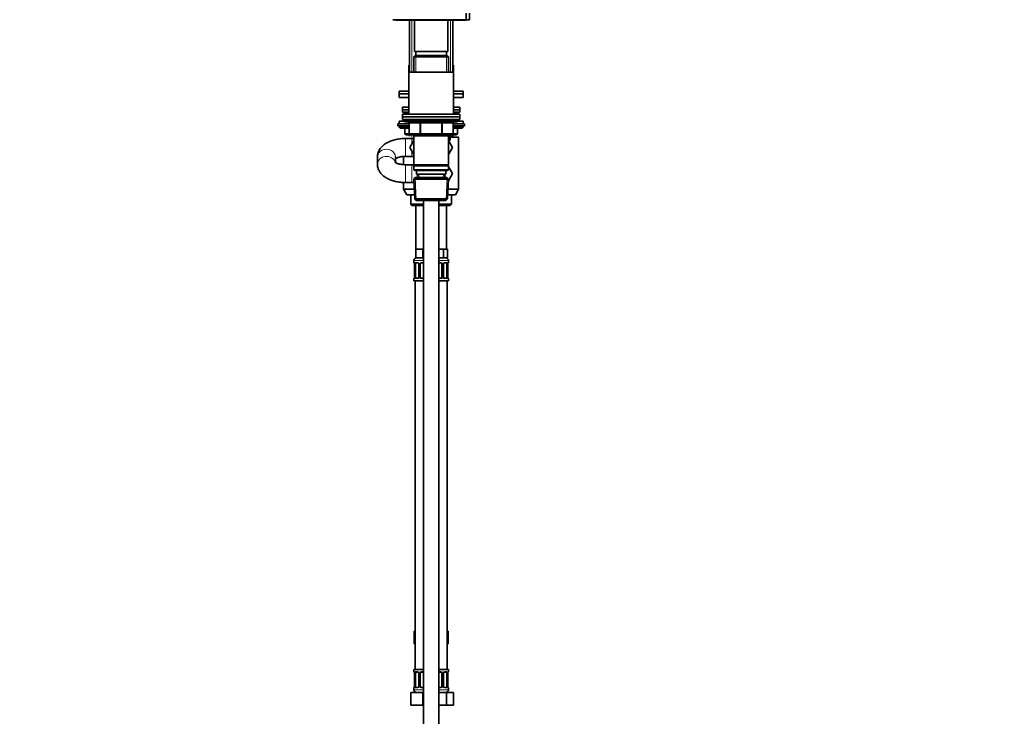
# Model space of a CAD drawing. Units: millimetres. Extents: x 0 to 2424, y 0 to 2754.
# Drawn here: x 1654 to 2424, y 1503 to 2048 of the extents above; entities that cross this region are included whole.
import ezdxf
from ezdxf import colors
from ezdxf.entities.mleader import LeaderData, LeaderLine
from ezdxf.math import Vec2, Vec3

# ---------------------------------------------------------------- set-up
doc = ezdxf.new("R2010")
doc.units = ezdxf.units.MM
doc.layers.add('DV4_Défaut', color=7, linetype='Continuous')
doc.layers.add('Défaut', color=7, linetype='Continuous')

# ---------------------------------------------------------------- blocks, each defined once
blk = doc.blocks.new('_DOT')
at = {"color": 0}
blk.add_line((0, 0), (-1, 0), dxfattribs=at)
at = {"color": 0, "const_width": 0.333}
blk.add_lwpolyline([(-0.1665, 0, 1), (0.1665, 0, 1)], format="xyb", close=True, dxfattribs=at)
blk = doc.blocks.new('SE3')
at = {"layer": 'DV4_Défaut', "color": 7, "linetype": 'Continuous', "lineweight": 35}
for p, q in [((2003.51, 2047.78), (2003.51, 2052.78)), ((2006.01, 2047.78), (2006.01, 2052.78)), ((1946.01, 2047.78), (1948.51, 2047.78)), ((1948.51, 2047.78), (2003.51, 2047.78)), ((1948.51, 2047.78), (1948.51, 2047.28)), ((1948.51, 2047.28), (1951.01, 2047.28)), ((1951.01, 2047.78), (1951.01, 2047.28)), ((1951.01, 2047.28), (2001.01, 2047.28)), ((1959.01, 2047.28), (1959.01, 2006.78)), ((1963.01, 2047.28), (1963.01, 2022.78)), ((1989.01, 2022.78), (1989.01, 2047.28)), ((1993.01, 2006.78), (1993.01, 2047.28)), ((2001.01, 2047.28), (2001.01, 2047.78)), ((2001.01, 2047.28), (2003.51, 2047.28)), ((2003.51, 2047.78), (2006.01, 2047.78)), ((2003.51, 2047.28), (2003.51, 2047.78)), ((1963.61, 2019.78), (1962.41, 2018.58)), ((1962.41, 2018.58), (1989.61, 2018.58)), ((1962.41, 2018.58), (1962.41, 2006.78)), ((1989.01, 2022.78), (1963.01, 2022.78)), ((1988.41, 2019.78), (1963.61, 2019.78)), ((1964.01, 2022.78), (1964.01, 2019.78)), ((1988.01, 2019.78), (1988.01, 2022.78)), ((1989.61, 2018.58), (1988.41, 2019.78)), ((1989.61, 2006.78), (1989.61, 2018.58)), ((1958.51, 2012.28), (1959.01, 2012.28)), ((1958.51, 2012.28), (1958.51, 2006.78)), ((1993.01, 2012.28), (1993.51, 2012.28)), ((1993.51, 2006.78), (1993.51, 2012.28)), ((1958.51, 2006.78), (1993.51, 2006.78)), ((1958.51, 2006.78), (1958.51, 1973.78)), ((1993.51, 1973.78), (1993.51, 2006.78)), ((1951.01, 1991.78), (1958.51, 1991.78)), ((1951.01, 1991.78), (1951.01, 1989.78)), ((1951.01, 1989.78), (1958.51, 1989.78)), ((1951.01, 1989.78), (1958.51, 1989.78)), ((1951.01, 1989.78), (1951.01, 1986.78)), ((1993.51, 1991.78), (2001.01, 1991.78)), ((1993.51, 1989.78), (2001.01, 1989.78)), ((1993.51, 1989.78), (2001.01, 1989.78)), ((2001.01, 1989.78), (2001.01, 1991.78)), ((2001.01, 1986.78), (2001.01, 1989.78)), ((1951.01, 1986.78), (1958.51, 1986.78)), ((1993.51, 1986.78), (2001.01, 1986.78)), ((1953.51, 1979.28), (1958.51, 1979.28)), ((1953.51, 1979.28), (1953.51, 1977.28)), ((1958.51, 1977.28), (1953.51, 1977.28)), ((1953.51, 1977.28), (1953.51, 1975.28)), ((1953.51, 1977.28), (1958.51, 1977.28)), ((1958.51, 1975.28), (1953.51, 1975.28)), ((1953.51, 1973.78), (1998.51, 1973.78)), ((1953.51, 1973.78), (1953.51, 1971.78)), ((1955.01, 1975.28), (1955.01, 1974.28)), ((1993.51, 1979.28), (1998.51, 1979.28)), ((1998.51, 1977.28), (1993.51, 1977.28)), ((1993.51, 1977.28), (1998.51, 1977.28)), ((1998.51, 1975.28), (1993.51, 1975.28)), ((1997.01, 1974.28), (1997.01, 1975.28)), ((1998.51, 1977.28), (1998.51, 1979.28)), ((1998.51, 1975.28), (1998.51, 1977.28)), ((1998.51, 1971.78), (1998.51, 1973.78)), ((1958.84, 1966.28), (1950.01, 1966.28)), ((1950.01, 1966.28), (1950.01, 1964.78)), ((1958.84, 1964.78), (1950.01, 1964.78)), ((1951.01, 1968.28), (1955.14, 1968.28)), ((1951.01, 1968.28), (1951.01, 1966.28)), ((1953.51, 1971.78), (1998.51, 1971.78)), ((1953.51, 1971.78), (1998.51, 1971.78)), ((1953.51, 1971.78), (1953.51, 1969.78)), ((1953.51, 1969.78), (1998.51, 1969.78)), ((1955.01, 1969.78), (1955.01, 1968.78)), ((1956.01, 1967.78), (1996.01, 1967.78)), ((1958.84, 1966.78), (1958.84, 1958.78)), ((1993.18, 1958.78), (1993.18, 1966.78)), ((2002.01, 1966.28), (1993.18, 1966.28)), ((2002.01, 1964.78), (1993.18, 1964.78)), ((1996.88, 1968.28), (2001.01, 1968.28)), ((1997.01, 1968.78), (1997.01, 1969.78)), ((1998.51, 1969.78), (1998.51, 1971.78)), ((2001.01, 1966.28), (2001.01, 1968.28)), ((2002.01, 1964.78), (2002.01, 1966.28)), ((1951.01, 1964.28), (1951.01, 1963.62)), ((1951.01, 1963.62), (1958.84, 1963.62)), ((1951.01, 1963.62), (1951.86, 1962.78)), ((1951.86, 1962.78), (1958.84, 1962.78)), ((1955.38, 1962.78), (1955.38, 1958.78)), ((1959.84, 1957.78), (1956.38, 1957.78)), ((1959.01, 1957.78), (1959.01, 1956.68)), ((1967.93, 1957.78), (1959.84, 1957.78)), ((1962.41, 1957.78), (1962.41, 1956.78)), ((1984.09, 1957.78), (1967.93, 1957.78)), ((1992.18, 1957.78), (1984.09, 1957.78)), ((1989.61, 1956.78), (1989.61, 1957.78)), ((1995.64, 1957.78), (1992.18, 1957.78)), ((1993.01, 1956.68), (1993.01, 1957.78)), ((1993.18, 1963.62), (2001.01, 1963.62)), ((1993.18, 1962.78), (2000.16, 1962.78)), ((1996.64, 1958.78), (1996.64, 1962.78)), ((2000.16, 1962.78), (2001.01, 1963.62)), ((2001.01, 1963.62), (2001.01, 1964.28)), ((1961.01, 1954.78), (1956.01, 1954.78)), ((1962.41, 1953.22), (1959.29, 1947.81)), ((1962.41, 1954.78), (1961.01, 1954.78)), ((1962.41, 1956.78), (1962.41, 1934.28)), ((1962.41, 1956.78), (1989.61, 1956.78)), ((1989.61, 1934.28), (1989.61, 1956.78)), ((1993.01, 1956.68), (1989.61, 1956.68)), ((1992.1, 1955.78), (1989.61, 1955.78)), ((1991.01, 1953.58), (1989.61, 1953.58)), ((1992.75, 1947.78), (1989.61, 1953.22)), ((1991.01, 1953.58), (1991.01, 1955.78)), ((1992.1, 1955.78), (1993.01, 1956.68)), ((1997.51, 1955.78), (1992.1, 1955.78)), ((1997.51, 1915.11), (1997.51, 1955.78)), ((1959.29, 1947.81), (1962.41, 1942.35)), ((1989.61, 1942.33), (1992.75, 1947.78)), ((1934.01, 1940.32), (1934.01, 1934.73)), ((1948.01, 1936.01), (1948.01, 1940.32)), ((1954.51, 1940.72), (1954.51, 1934.33)), ((1956.01, 1940.78), (1961.01, 1940.78)), ((1961.01, 1934.28), (1956.01, 1934.28)), ((1961.01, 1940.78), (1962.41, 1940.78)), ((1962.41, 1934.28), (1961.01, 1934.28)), ((1989.61, 1934.28), (1962.41, 1934.28)), ((1962.41, 1934.28), (1962.91, 1933.78)), ((1962.91, 1933.78), (1962.41, 1933.28)), ((1962.91, 1933.78), (1989.11, 1933.78)), ((1989.11, 1933.78), (1989.61, 1934.28)), ((1989.61, 1933.28), (1989.11, 1933.78)), ((1962.41, 1933.28), (1989.61, 1933.28)), ((1962.41, 1933.28), (1962.41, 1930.28)), ((1989.61, 1930.28), (1962.41, 1930.28)), ((1962.41, 1930.28), (1962.91, 1929.78)), ((1962.91, 1929.78), (1989.11, 1929.78)), ((1964.51, 1929.78), (1964.51, 1926.78)), ((1964.51, 1926.78), (1987.51, 1926.78)), ((1965.29, 1926.78), (1965.4, 1924.28)), ((1986.62, 1924.28), (1986.73, 1926.78)), ((1987.51, 1926.78), (1987.51, 1929.78)), ((1989.11, 1929.78), (1989.61, 1930.28)), ((1992.75, 1927.28), (1989.5, 1921.63)), ((1989.61, 1930.28), (1989.61, 1933.28)), ((1989.61, 1932.72), (1992.75, 1927.28)), ((1954.51, 1920.32), (1954.51, 1915.11)), ((1956.01, 1920.28), (1961.01, 1920.28)), ((1961.01, 1920.28), (1962.59, 1920.28)), ((1963.61, 1924.28), (1962.46, 1923.08)), ((1962.46, 1923.08), (1989.56, 1923.08)), ((1962.46, 1923.08), (1963.14, 1907.48)), ((1988.41, 1924.28), (1963.61, 1924.28)), ((1989.56, 1923.08), (1988.41, 1924.28)), ((1988.88, 1907.48), (1989.56, 1923.08)), ((1962.81, 1915.11), (1954.51, 1915.11)), ((1954.51, 1915.11), (1957.01, 1910.78)), ((1957.01, 1910.78), (1963, 1910.78)), ((1960.01, 1910.78), (1960.01, 1903.28)), ((1989.02, 1910.78), (1995.01, 1910.78)), ((1997.51, 1915.11), (1989.21, 1915.11)), ((1992.01, 1903.28), (1992.01, 1910.78)), ((1995.01, 1910.78), (1997.51, 1915.11)), ((1960.01, 1903.28), (1970.01, 1903.28)), ((1960.01, 1903.28), (1961.01, 1902.28)), ((1988.88, 1907.48), (1963.14, 1907.48)), ((1963.14, 1907.48), (1964.4, 1906.28)), ((1964.4, 1906.28), (1987.62, 1906.28)), ((1970.01, 1906.28), (1970.01, 1255.78)), ((1982.01, 1255.78), (1982.01, 1906.28)), ((1982.01, 1903.28), (1992.01, 1903.28)), ((1987.62, 1906.28), (1988.88, 1907.48)), ((1991.01, 1902.28), (1992.01, 1903.28)), ((1970.01, 1902.28), (1961.01, 1902.28)), ((1964.01, 1902.28), (1964.01, 1868.28)), ((1991.01, 1902.28), (1982.01, 1902.28)), ((1988.01, 1868.28), (1988.01, 1902.28)), ((1966.76, 1868.28), (1964.01, 1868.28)), ((1964.01, 1868.28), (1964.01, 1861.28)), ((1969.51, 1868.28), (1966.76, 1868.28)), ((1970.01, 1868.28), (1969.51, 1868.28)), ((1969.51, 1868.28), (1969.51, 1861.28)), ((1982.51, 1868.28), (1982.01, 1868.28)), ((1985.69, 1868.28), (1982.51, 1868.28)), ((1987.27, 1868.28), (1985.69, 1868.28)), ((1985.69, 1868.28), (1985.69, 1861.28)), ((1988.86, 1868.28), (1987.27, 1868.28)), ((1988.86, 1868.28), (1988.86, 1861.28)), ((1962.51, 1859.28), (1962.51, 1857.75)), ((1962.9, 1856.95), (1962.92, 1856.89)), ((1969.51, 1861.28), (1964.01, 1861.28)), ((1965.6, 1857.35), (1964.19, 1857.35)), ((1970.01, 1857.35), (1968.51, 1857.35)), ((1970.01, 1861.28), (1969.51, 1861.28)), ((1985.69, 1861.28), (1982.01, 1861.28)), ((1983.51, 1857.35), (1982.01, 1857.35)), ((1988.86, 1861.28), (1985.69, 1861.28)), ((1987.83, 1857.35), (1986.42, 1857.35)), ((1989.51, 1857.75), (1989.51, 1859.28)), ((1962.96, 1856.35), (1962.96, 1846.48)), ((1963.71, 1846.48), (1963.71, 1856.35)), ((1966.46, 1856.35), (1966.46, 1846.48)), ((1967.51, 1846.48), (1967.51, 1856.35)), ((1984.51, 1856.35), (1984.51, 1846.48)), ((1985.56, 1846.48), (1985.56, 1856.35)), ((1988.31, 1856.35), (1988.31, 1846.48)), ((1989.06, 1846.48), (1989.06, 1856.35)), ((1989.07, 1856.35), (1989.07, 1856.55)), ((1962.51, 1845.08), (1962.51, 1843.28)), ((1970.01, 1843.28), (1962.51, 1843.28)), ((1962.96, 1846.48), (1962.95, 1846.28)), ((1963.51, 1843.28), (1963.51, 1539.28)), ((1964.19, 1845.48), (1965.6, 1845.48)), ((1968.51, 1845.48), (1970.01, 1845.48)), ((1982.01, 1845.48), (1983.51, 1845.48)), ((1989.51, 1843.28), (1982.01, 1843.28)), ((1986.42, 1845.48), (1987.83, 1845.48)), ((1988.51, 1539.28), (1988.51, 1843.28)), ((1989.12, 1845.88), (1989.11, 1845.94)), ((1989.51, 1843.28), (1989.51, 1845.08)), ((1962.73, 1569.28), (1962.73, 1559.28)), ((1962.73, 1569.28), (1963.51, 1569.28)), ((1988.51, 1569.28), (1989.29, 1569.28)), ((1989.29, 1569.28), (1989.29, 1559.28)), ((1962.73, 1559.28), (1963.51, 1559.28)), ((1988.51, 1559.28), (1989.29, 1559.28)), ((1962.51, 1539.28), (1970.01, 1539.28)), ((1962.51, 1539.28), (1962.51, 1537.48)), ((1962.9, 1536.67), (1962.92, 1536.61)), ((1962.96, 1536.08), (1962.96, 1526.2)), ((1963.71, 1526.2), (1963.71, 1536.08)), ((1965.6, 1537.08), (1964.19, 1537.08)), ((1966.46, 1536.08), (1966.46, 1526.2)), ((1967.51, 1526.2), (1967.51, 1536.08)), ((1970.01, 1537.08), (1968.51, 1537.08)), ((1982.01, 1539.28), (1989.51, 1539.28)), ((1983.51, 1537.08), (1982.01, 1537.08)), ((1984.51, 1536.08), (1984.51, 1526.2)), ((1985.56, 1526.2), (1985.56, 1536.08)), ((1987.83, 1537.08), (1986.42, 1537.08)), ((1988.31, 1536.08), (1988.31, 1526.2)), ((1989.06, 1526.2), (1989.06, 1536.08)), ((1989.07, 1536.08), (1989.07, 1536.27)), ((1989.51, 1537.48), (1989.51, 1539.28)), ((1962.96, 1526.2), (1962.95, 1526.01)), ((1989.12, 1525.6), (1989.11, 1525.67)), ((1960.01, 1521.28), (1969.51, 1521.28)), ((1960.01, 1511.28), (1960.01, 1521.28)), ((1962.51, 1524.8), (1962.51, 1523.28)), ((1964.19, 1525.2), (1965.6, 1525.2)), ((1968.51, 1525.2), (1970.01, 1525.2)), ((1969.51, 1521.28), (1970.01, 1521.28)), ((1969.51, 1511.28), (1969.51, 1521.28)), ((1982.01, 1525.2), (1983.51, 1525.2)), ((1982.01, 1521.28), (1988, 1521.28)), ((1986.42, 1525.2), (1987.83, 1525.2)), ((1988, 1521.28), (1993.48, 1521.28)), ((1988, 1511.28), (1988, 1521.28)), ((1989.51, 1523.28), (1989.51, 1524.8)), ((1993.48, 1511.28), (1993.48, 1521.28)), ((1960.01, 1511.28), (1969.51, 1511.28)), ((1969.51, 1511.28), (1970.01, 1511.28)), ((1982.01, 1511.28), (1988, 1511.28)), ((1988, 1511.28), (1993.48, 1511.28))]:
    blk.add_line(p, q, dxfattribs=at)
at = {"layer": 'DV4_Défaut', "color": 7, "linetype": 'Continuous', "lineweight": 18}
for p, q in [((1960.87, 2006.78), (1960.87, 2047.28)), ((1991.16, 2006.78), (1991.16, 2047.28)), ((1963.95, 2019.78), (1963.95, 2006.78)), ((1988.07, 2019.78), (1988.07, 2006.78)), ((1955.01, 1974.28), (1958.51, 1974.28)), ((1993.51, 1974.28), (1997.01, 1974.28)), ((1997.01, 1968.78), (1955.01, 1968.78)), ((1958.98, 1966.78), (1958.84, 1966.78)), ((1967.06, 1966.78), (1958.98, 1966.78)), ((1958.98, 1966.78), (1958.98, 1958.78)), ((1967.93, 1966.78), (1967.06, 1966.78)), ((1967.06, 1958.78), (1967.06, 1966.78)), ((1967.93, 1966.78), (1967.93, 1967.78)), ((1984.09, 1966.78), (1967.93, 1966.78)), ((1967.93, 1966.78), (1967.93, 1958.78)), ((1984.09, 1966.78), (1984.09, 1967.78)), ((1984.09, 1966.78), (1984.96, 1966.78)), ((1984.09, 1958.78), (1984.09, 1966.78)), ((1993.04, 1966.78), (1984.96, 1966.78)), ((1984.96, 1966.78), (1984.96, 1958.78)), ((1993.04, 1966.78), (1993.18, 1966.78)), ((1993.04, 1958.78), (1993.04, 1966.78)), ((1951.01, 1964.28), (1958.84, 1964.28)), ((1955.51, 1958.78), (1955.38, 1958.78)), ((1955.51, 1962.78), (1955.51, 1958.78)), ((1955.51, 1958.78), (1958.84, 1958.78)), ((1958.98, 1958.78), (1958.84, 1958.78)), ((1958.98, 1958.78), (1967.06, 1958.78)), ((1960.87, 1955.78), (1960.87, 1957.78)), ((1963.95, 1957.78), (1963.95, 1956.78)), ((1967.06, 1958.78), (1967.93, 1958.78)), ((1967.93, 1958.78), (1984.09, 1958.78)), ((1967.93, 1957.78), (1967.93, 1958.78)), ((1984.09, 1958.78), (1984.96, 1958.78)), ((1984.09, 1958.78), (1984.09, 1957.78)), ((1984.96, 1958.78), (1993.04, 1958.78)), ((1988.07, 1957.78), (1988.07, 1956.78)), ((1991.16, 1955.78), (1991.16, 1957.78)), ((1993.04, 1958.78), (1993.18, 1958.78)), ((1993.18, 1964.28), (2001.01, 1964.28)), ((1993.18, 1958.78), (1996.51, 1958.78)), ((1996.51, 1958.78), (1996.51, 1962.78)), ((1996.51, 1958.78), (1996.64, 1958.78)), ((1956.01, 1940.78), (1956.01, 1954.78)), ((1961.01, 1950.8), (1961.01, 1954.78)), ((1961.01, 1940.78), (1961.01, 1944.8)), ((1956.01, 1934.28), (1956.01, 1920.28)), ((1961.01, 1934.28), (1961.01, 1920.28)), ((1966.56, 1924.33), (1966.45, 1926.78)), ((1985.46, 1924.33), (1985.57, 1926.78)), ((1964.36, 1906.31), (1963.57, 1924.24)), ((1987.66, 1906.31), (1988.45, 1924.24)), ((1970.01, 1859.28), (1962.51, 1859.28)), ((1962.51, 1857.75), (1962.59, 1857.75)), ((1963.87, 1857.75), (1965.37, 1857.75)), ((1968.45, 1857.75), (1970.01, 1857.75)), ((1989.51, 1859.28), (1982.01, 1859.28)), ((1982.01, 1857.75), (1983.57, 1857.75)), ((1986.65, 1857.75), (1988.15, 1857.75)), ((1989.43, 1857.75), (1989.51, 1857.75)), ((1962.99, 1856.35), (1962.96, 1856.35)), ((1962.99, 1856.35), (1962.99, 1846.48)), ((1963.1, 1846.48), (1963.1, 1856.35)), ((1963.71, 1856.35), (1963.1, 1856.35)), ((1966.46, 1856.35), (1966.7, 1856.35)), ((1966.7, 1856.35), (1966.7, 1846.48)), ((1966.97, 1846.48), (1966.97, 1856.35)), ((1967.51, 1856.35), (1966.97, 1856.35)), ((1984.51, 1856.35), (1985.05, 1856.35)), ((1985.05, 1856.35), (1985.05, 1846.48)), ((1985.32, 1846.48), (1985.32, 1856.35)), ((1985.56, 1856.35), (1985.32, 1856.35)), ((1988.31, 1856.35), (1988.92, 1856.35)), ((1988.92, 1856.35), (1988.92, 1846.48)), ((1989.03, 1846.48), (1989.03, 1856.35)), ((1989.03, 1856.35), (1989.06, 1856.35)), ((1962.59, 1845.08), (1962.51, 1845.08)), ((1962.96, 1846.48), (1962.99, 1846.48)), ((1963.1, 1846.48), (1963.71, 1846.48)), ((1965.37, 1845.08), (1963.87, 1845.08)), ((1966.7, 1846.48), (1966.46, 1846.48)), ((1966.97, 1846.48), (1967.51, 1846.48)), ((1970.01, 1845.08), (1968.45, 1845.08)), ((1983.57, 1845.08), (1982.01, 1845.08)), ((1985.05, 1846.48), (1984.51, 1846.48)), ((1985.32, 1846.48), (1985.56, 1846.48)), ((1988.15, 1845.08), (1986.65, 1845.08)), ((1988.92, 1846.48), (1988.31, 1846.48)), ((1989.06, 1846.48), (1989.03, 1846.48)), ((1989.43, 1845.08), (1989.51, 1845.08)), ((1962.51, 1537.48), (1962.59, 1537.48)), ((1962.99, 1536.08), (1962.96, 1536.08)), ((1962.99, 1536.08), (1962.99, 1526.2)), ((1963.1, 1526.2), (1963.1, 1536.08)), ((1963.71, 1536.08), (1963.1, 1536.08)), ((1963.87, 1537.48), (1965.37, 1537.48)), ((1966.46, 1536.08), (1966.7, 1536.08)), ((1966.7, 1536.08), (1966.7, 1526.2)), ((1966.97, 1526.2), (1966.97, 1536.08)), ((1967.51, 1536.08), (1966.97, 1536.08)), ((1968.45, 1537.48), (1970.01, 1537.48)), ((1982.01, 1537.48), (1983.57, 1537.48)), ((1984.51, 1536.08), (1985.05, 1536.08)), ((1985.05, 1536.08), (1985.05, 1526.2)), ((1985.32, 1526.2), (1985.32, 1536.08)), ((1985.56, 1536.08), (1985.32, 1536.08)), ((1986.65, 1537.48), (1988.15, 1537.48)), ((1988.31, 1536.08), (1988.92, 1536.08)), ((1988.92, 1536.08), (1988.92, 1526.2)), ((1989.03, 1526.2), (1989.03, 1536.08)), ((1989.03, 1536.08), (1989.06, 1536.08)), ((1989.43, 1537.48), (1989.51, 1537.48)), ((1962.96, 1526.2), (1962.99, 1526.2)), ((1963.1, 1526.2), (1963.71, 1526.2)), ((1966.7, 1526.2), (1966.46, 1526.2)), ((1966.97, 1526.2), (1967.51, 1526.2)), ((1985.05, 1526.2), (1984.51, 1526.2)), ((1985.32, 1526.2), (1985.56, 1526.2)), ((1988.92, 1526.2), (1988.31, 1526.2)), ((1989.06, 1526.2), (1989.03, 1526.2)), ((1962.59, 1524.8), (1962.51, 1524.8)), ((1962.51, 1523.28), (1970.01, 1523.28)), ((1965.37, 1524.8), (1963.87, 1524.8)), ((1970.01, 1524.8), (1968.45, 1524.8)), ((1983.57, 1524.8), (1982.01, 1524.8)), ((1982.01, 1523.28), (1989.51, 1523.28)), ((1988.15, 1524.8), (1986.65, 1524.8)), ((1989.43, 1524.8), (1989.51, 1524.8))]:
    blk.add_line(p, q, dxfattribs=at)
at = {"layer": 'DV4_Défaut', "color": 7, "linetype": 'Continuous', "lineweight": 35}
for centre, radius, start, end in [((1956.01, 1974.28), 1, 180, 210), ((1996.01, 1974.28), 1, 330, 0), ((1951.51, 1964.28), 0.5, 90, 180), ((1956.01, 1968.78), 1, 180, 270), ((1957.84, 1966.78), 1, 0, 90), ((1994.18, 1966.78), 1, 90, 180), ((1996.01, 1968.78), 1, 270, 0), ((2000.51, 1964.28), 0.5, 0, 90), ((1956.38, 1958.78), 1, 180, 270), ((1959.84, 1958.78), 1, 180, 270), ((1992.18, 1958.78), 1, 270, 0), ((1995.64, 1958.78), 1, 270, 0), ((1964.51, 1859.28), 2, 90, 180), ((1962.91, 1857.75), 0.4, 180, 238.3363), ((1961.28, 1856.58), 1.67, 2.64284, 10.7415), ((1965.83, 1856.45), 0.624, 351.36371, 32.59114), ((1968.51, 1856.35), 1, 154.41669, 180), ((1968.51, 1856.35), 1, 90, 154.41669), ((1983.51, 1856.35), 1, 25.58331, 90), ((1983.51, 1856.35), 1, 0, 25.58331), ((1986.31, 1856.43), 0.738, 150.87658, 185.82308), ((1987.51, 1859.28), 2, 0, 90), ((1991.02, 1856.5), 1.95, 168.54759, 178.53666), ((1989.11, 1857.75), 0.4, 304.43502, 0), ((1961.65, 1856.45), 1.31, 355.84772, 8.94602), ((1962.91, 1845.08), 0.4, 124.43502, 180), ((1961, 1846.33), 1.95, 348.54694, 358.53882), ((1965.71, 1846.4), 0.737, 330.87566, 5.82209), ((1968.51, 1846.48), 1, 180, 205.58331), ((1968.51, 1846.48), 1, 205.58331, 270), ((1983.51, 1846.48), 1, 270, 334.41669), ((1983.51, 1846.48), 1, 334.41669, 0), ((1986.19, 1846.38), 0.625, 171.33301, 212.61944), ((1990.37, 1846.38), 1.31, 175.84718, 188.94535), ((1990.74, 1846.26), 1.66, 182.63471, 190.76087), ((1989.11, 1845.08), 0.4, 0, 59.21843), ((1962.91, 1537.48), 0.4, 180, 238.3363), ((1961.28, 1536.3), 1.67, 2.64284, 10.7415), ((1961.65, 1536.17), 1.31, 355.84772, 8.94602), ((1965.83, 1536.17), 0.624, 351.36371, 32.59114), ((1968.51, 1536.08), 1, 154.41669, 180), ((1968.51, 1536.08), 1, 90, 154.41669), ((1983.51, 1536.08), 1, 25.58331, 90), ((1983.51, 1536.08), 1, 0, 25.58331), ((1986.31, 1536.15), 0.738, 150.87658, 185.82308), ((1991.02, 1536.22), 1.95, 168.54759, 178.53666), ((1989.11, 1537.48), 0.4, 304.43502, 0), ((1961, 1526.06), 1.95, 348.54694, 358.53882), ((1965.71, 1526.13), 0.737, 330.87566, 5.82209), ((1968.51, 1526.2), 1, 180, 205.58331), ((1968.51, 1526.2), 1, 205.58331, 270), ((1983.51, 1526.2), 1, 270, 334.41669), ((1983.51, 1526.2), 1, 334.41669, 0), ((1986.19, 1526.11), 0.625, 171.33301, 212.61944), ((1990.37, 1526.11), 1.31, 175.84718, 188.94535), ((1990.74, 1525.98), 1.66, 182.63471, 190.76087), ((1962.91, 1524.8), 0.4, 124.43502, 180), ((1964.51, 1523.28), 2, 180, 270), ((1987.51, 1523.28), 2, 270, 0), ((1989.11, 1524.8), 0.4, 0, 59.21843)]:
    blk.add_arc(centre, radius, start, end, dxfattribs=at)
at = {"layer": 'DV4_Défaut', "color": 7, "linetype": 'Continuous', "lineweight": 18}
for centre, radius, start, end in [((1959.64, 1856.36), 3.35, 359.87048, 10.27079), ((1965.88, 1856.37), 2.78, 167.80779, 180.3687), ((1965.3, 1856.37), 1.39, 25.1473, 87.32493), ((1965.32, 1856.36), 1.38, 359.87906, 25.92109), ((1968.31, 1856.36), 1.34, 153.35107, 180.18148), ((1968.43, 1856.26), 1.49, 89.29048, 152.12511), ((1983.59, 1856.26), 1.49, 27.87474, 90.70966), ((1983.71, 1856.36), 1.34, 359.81699, 26.65046), ((1986.7, 1856.36), 1.38, 154.07993, 180.11992), ((1986.72, 1856.37), 1.39, 92.67478, 154.85299), ((1986.14, 1856.37), 2.78, 359.62801, 12.1955), ((1992.38, 1856.36), 3.35, 169.73036, 180.12837), ((1959.64, 1846.47), 3.35, 349.73036, 0.12837), ((1965.88, 1846.46), 2.78, 179.62801, 192.1955), ((1965.3, 1846.46), 1.39, 272.67478, 334.85299), ((1965.32, 1846.47), 1.38, 334.07993, 0.11992), ((1968.31, 1846.47), 1.34, 179.81699, 206.65046), ((1968.43, 1846.57), 1.49, 207.87474, 270.70966), ((1983.59, 1846.57), 1.49, 269.29048, 332.12511), ((1983.71, 1846.47), 1.34, 333.35107, 0.18148), ((1986.7, 1846.47), 1.38, 179.87906, 205.92109), ((1986.72, 1846.46), 1.39, 205.1473, 267.32493), ((1986.14, 1846.46), 2.78, 347.80779, 0.3687), ((1992.38, 1846.47), 3.35, 179.87048, 190.27079), ((1959.64, 1536.08), 3.35, 359.87048, 10.27079), ((1965.88, 1536.09), 2.78, 167.80779, 180.3687), ((1965.3, 1536.09), 1.39, 25.1473, 87.32493), ((1965.32, 1536.08), 1.38, 359.87906, 25.92109), ((1968.31, 1536.08), 1.34, 153.35107, 180.18148), ((1968.43, 1535.98), 1.49, 89.29048, 152.12511), ((1983.59, 1535.98), 1.49, 27.87474, 90.70966), ((1983.71, 1536.08), 1.34, 359.81699, 26.65046), ((1986.7, 1536.08), 1.38, 154.07993, 180.11992), ((1986.72, 1536.09), 1.39, 92.67478, 154.85299), ((1986.14, 1536.09), 2.78, 359.62801, 12.1955), ((1992.38, 1536.08), 3.35, 169.73036, 180.12837), ((1959.64, 1526.19), 3.35, 349.73036, 0.12837), ((1965.88, 1526.18), 2.78, 179.62801, 192.1955), ((1965.3, 1526.19), 1.39, 272.67478, 334.85299), ((1965.32, 1526.2), 1.38, 334.07993, 0.11992), ((1968.31, 1526.2), 1.34, 179.81699, 206.65046), ((1968.43, 1526.29), 1.49, 207.87474, 270.70966), ((1983.59, 1526.29), 1.49, 269.29048, 332.12511), ((1983.71, 1526.2), 1.34, 333.35107, 0.18148), ((1986.7, 1526.2), 1.38, 179.87906, 205.92109), ((1986.72, 1526.19), 1.39, 205.1473, 267.32493), ((1986.14, 1526.18), 2.78, 347.80779, 0.3687), ((1992.38, 1526.19), 3.35, 179.87048, 190.27079)]:
    blk.add_arc(centre, radius, start, end, dxfattribs=at)
for centre, major_axis, ratio, start_param, end_param in [((1958.11, 1966.78), (0, 1), 0.866025, 4.712389, 6.283185), ((1966.2, 1966.78), (0, 1), 0.866025, 4.712389, 6.283185), ((1985.83, 1966.78), (0, -1), 0.866025, 3.141593, 4.712389), ((1993.91, 1966.78), (0, -1), 0.866025, 3.141593, 4.712389), ((1956.38, 1958.78), (0, 1), 0.866025, 1.570796, 3.141593), ((1959.84, 1958.78), (0, -1), 0.866025, 4.712389, 6.283185), ((1967.93, 1958.78), (0, -1), 0.866025, 4.712389, 6.283185), ((1984.09, 1958.78), (0, 1), 0.866025, 3.141593, 4.712389), ((1992.18, 1958.78), (0, 1), 0.866025, 3.141593, 4.712389), ((1995.64, 1958.78), (0, -1), 0.866025, 0, 1.570796), ((1941.01, 1940.32), (7, 0), 0.867795, 0, 3.141593), ((1941.01, 1934.73), (7, 0), 0.867795, 0.249916, 3.141765), ((1962.99, 1857.75), (0, -0.4), 0.988455, 4.712389, 5.659935), ((1963.31, 1856.96), (0.394, 0.069), 0.426558, 2.752818, 3.153791), ((1963.53, 1856.96), (0.391, -0.084), 0.411702, 3.62283, 5.508006), ((1964.19, 1857.75), (0, -0.4), 0.806081, 4.712389, 6.283185), ((1965.6, 1857.75), (0, -0.4), 0.591806, 4.712389, 6.283185), ((1966.73, 1856.96), (0.363, 0.168), 0.191543, 1.963754, 3.152872), ((1967.25, 1856.96), (0.361, -0.173), 0.155676, 4.398009, 6.283185), ((1968.51, 1857.75), (0, -0.4), 0.151515, 4.712389, 6.283185), ((1983.51, 1857.75), (0, -0.4), 0.151515, 0, 1.570796), ((1984.77, 1856.96), (-0.361, -0.173), 0.155676, 0, 1.885177), ((1985.29, 1856.96), (-0.363, 0.168), 0.191543, 3.1298, 4.319431), ((1986.42, 1857.75), (0, -0.4), 0.591806, 0, 1.570796), ((1987.83, 1857.75), (0, -0.4), 0.806081, 0, 1.570796), ((1988.49, 1856.96), (-0.391, -0.084), 0.411702, 0.775179, 2.660356), ((1988.71, 1856.96), (-0.394, 0.069), 0.426558, 3.118916, 3.530367), ((1989.03, 1857.75), (0, -0.4), 0.988455, 0.670106, 1.570796), ((1962.99, 1845.08), (0, -0.4), 0.988455, 3.806173, 4.712389), ((1963.31, 1845.87), (0.394, -0.069), 0.426558, 3.119565, 3.530367), ((1963.53, 1845.87), (-0.391, -0.084), 0.411702, 3.916772, 5.801948), ((1964.19, 1845.08), (0, -0.4), 0.806081, 3.141593, 4.712389), ((1965.6, 1845.08), (0, -0.4), 0.591806, 3.141593, 4.712389), ((1966.73, 1845.87), (0.363, -0.168), 0.191543, 3.123081, 4.319431), ((1967.25, 1845.87), (-0.361, -0.173), 0.155676, 3.141593, 5.026769), ((1968.51, 1845.08), (0, -0.4), 0.151515, 3.141593, 4.712389), ((1983.51, 1845.08), (0, -0.4), 0.151515, 1.570796, 3.141593), ((1984.77, 1845.87), (0.361, -0.173), 0.155676, 1.256416, 3.141593), ((1985.29, 1845.87), (-0.363, -0.168), 0.191543, 1.963754, 3.159383), ((1986.42, 1845.08), (0, -0.4), 0.591806, 1.570796, 3.141593), ((1987.83, 1845.08), (0, -0.4), 0.806081, 1.570796, 3.141593), ((1988.49, 1845.87), (0.391, -0.084), 0.411702, 0.481237, 2.366414), ((1988.71, 1845.87), (-0.394, -0.069), 0.426558, 2.752818, 3.153907), ((1989.03, 1845.08), (0, -0.4), 0.988455, 1.570796, 2.479596), ((1962.99, 1537.48), (0, -0.4), 0.988455, 4.712389, 5.659935), ((1963.31, 1536.68), (0.394, 0.069), 0.426558, 2.752818, 3.153791), ((1963.53, 1536.68), (0.391, -0.084), 0.411702, 3.62283, 5.508006), ((1964.19, 1537.48), (0, -0.4), 0.806081, 4.712389, 6.283185), ((1965.6, 1537.48), (0, -0.4), 0.591806, 4.712389, 6.283185), ((1966.73, 1536.68), (0.363, 0.168), 0.191543, 1.963754, 3.152872), ((1967.25, 1536.68), (0.361, -0.173), 0.155676, 4.398009, 6.283185), ((1968.51, 1537.48), (0, -0.4), 0.151515, 4.712389, 6.283185), ((1983.51, 1537.48), (0, -0.4), 0.151515, 0, 1.570796), ((1984.77, 1536.68), (-0.361, -0.173), 0.155676, 0, 1.885177), ((1985.29, 1536.68), (-0.363, 0.168), 0.191543, 3.1298, 4.319431), ((1986.42, 1537.48), (0, -0.4), 0.591806, 0, 1.570796), ((1987.83, 1537.48), (0, -0.4), 0.806081, 0, 1.570796), ((1988.49, 1536.68), (-0.391, -0.084), 0.411702, 0.775179, 2.660356), ((1988.71, 1536.68), (-0.394, 0.069), 0.426558, 3.118916, 3.530367), ((1989.03, 1537.48), (0, -0.4), 0.988455, 0.670106, 1.570796), ((1963.31, 1525.6), (0.394, -0.069), 0.426558, 3.119565, 3.530367), ((1963.53, 1525.6), (-0.391, -0.084), 0.411702, 3.916772, 5.801948), ((1966.73, 1525.6), (0.363, -0.168), 0.191543, 3.123081, 4.319431), ((1967.25, 1525.6), (-0.361, -0.173), 0.155676, 3.141593, 5.026769), ((1984.77, 1525.6), (0.361, -0.173), 0.155676, 1.256416, 3.141593), ((1985.29, 1525.6), (-0.363, -0.168), 0.191543, 1.963754, 3.159383), ((1988.49, 1525.6), (0.391, -0.084), 0.411702, 0.481237, 2.366414), ((1988.71, 1525.6), (-0.394, -0.069), 0.426558, 2.752818, 3.153907), ((1962.99, 1524.8), (0, -0.4), 0.988455, 3.806173, 4.712389), ((1964.19, 1524.8), (0, -0.4), 0.806081, 3.141593, 4.712389), ((1965.6, 1524.8), (0, -0.4), 0.591806, 3.141593, 4.712389), ((1968.51, 1524.8), (0, -0.4), 0.151515, 3.141593, 4.712389), ((1983.51, 1524.8), (0, -0.4), 0.151515, 1.570796, 3.141593), ((1986.42, 1524.8), (0, -0.4), 0.591806, 1.570796, 3.141593), ((1987.83, 1524.8), (0, -0.4), 0.806081, 1.570796, 3.141593), ((1989.03, 1524.8), (0, -0.4), 0.988455, 1.570796, 2.479596)]:
    blk.add_ellipse(centre, major_axis=major_axis, ratio=ratio, start_param=start_param, end_param=end_param, dxfattribs=at)
at = {"layer": 'DV4_Défaut', "color": 7, "linetype": 'Continuous', "lineweight": 35}
for centre, major_axis, start_param, end_param in [((1964.42, 1856.35), (0, 1), 1.124283, 1.570796), ((1964.42, 1856.35), (0, -1), 3.141593, 4.265876), ((1987.6, 1856.35), (0, 1), 5.158902, 6.283185), ((1987.6, 1856.35), (0, 1), 4.712389, 5.158902), ((1964.42, 1846.48), (0, -1), 4.712389, 5.158902), ((1964.42, 1846.48), (0, -1), 5.158902, 6.283185), ((1987.6, 1846.48), (0, 1), 3.141593, 4.265876), ((1987.6, 1846.48), (0, 1), 4.265876, 4.712389), ((1964.42, 1536.08), (0, -1), 4.265876, 4.712389), ((1964.42, 1536.08), (0, -1), 3.141593, 4.265876), ((1987.6, 1536.08), (0, 1), 5.158902, 6.283185), ((1987.6, 1536.08), (0, 1), 4.712389, 5.158902), ((1964.42, 1526.2), (0, -1), 4.712389, 5.158902), ((1964.42, 1526.2), (0, -1), 5.158902, 6.283185), ((1987.6, 1526.2), (0, 1), 3.141593, 4.265876), ((1987.6, 1526.2), (0, 1), 4.265876, 4.712389)]:
    blk.add_ellipse(centre, major_axis=major_axis, ratio=0.707107, start_param=start_param, end_param=end_param, dxfattribs=at)
for points, knots in [([(1956.01, 1954.78), (1955.63, 1954.77), (1954.71, 1954.77), (1953.06, 1954.68), (1951.18, 1954.48), (1949.31, 1954.17), (1947.49, 1953.77), (1945.71, 1953.26), (1943.98, 1952.64), (1942.32, 1951.91), (1940.75, 1951.05), (1939.34, 1950.1), (1938.11, 1949.09), (1937.08, 1948.05), (1936.19, 1946.95), (1935.46, 1945.8), (1934.85, 1944.57), (1934.38, 1943.24), (1934.1, 1941.9), (1934.02, 1940.89), (1934.01, 1940.41), (1934.01, 1940.32)], [0, 0, 0, 0, 0.031937, 0.09096, 0.15017, 0.209717, 0.26978, 0.330538, 0.392154, 0.45473, 0.518197, 0.582034, 0.637961, 0.691704, 0.743307, 0.793073, 0.841394, 0.893927, 0.944881, 0.99105, 1, 1, 1, 1]), ([(1934.01, 1934.73), (1934.02, 1934.29), (1934.05, 1933.5), (1934.29, 1932.2), (1934.67, 1930.93), (1935.21, 1929.7), (1935.9, 1928.53), (1936.72, 1927.42), (1937.69, 1926.37), (1938.8, 1925.37), (1940.07, 1924.44), (1941.48, 1923.59), (1943.02, 1922.82), (1944.68, 1922.15), (1946.42, 1921.57), (1948.22, 1921.11), (1950.06, 1920.75), (1951.95, 1920.48), (1953.8, 1920.33), (1955.2, 1920.28), (1955.88, 1920.28), (1956.01, 1920.28)], [0, 0, 0, 0, 0.043428, 0.091756, 0.139952, 0.188471, 0.237778, 0.288363, 0.340704, 0.395197, 0.452026, 0.511004, 0.571527, 0.632758, 0.693823, 0.754416, 0.814469, 0.874048, 0.933279, 0.989178, 1, 1, 1, 1]), ([(1956.01, 1934.28), (1955.77, 1934.28), (1955.18, 1934.28), (1954.11, 1934.34), (1952.91, 1934.48), (1951.77, 1934.67), (1950.73, 1934.91), (1949.81, 1935.19), (1949.02, 1935.49), (1948.4, 1935.78), (1947.94, 1936.04), (1947.65, 1936.25), (1947.54, 1936.35), (1947.52, 1936.37), (1947.52, 1936.37)], [0, 0, 0, 0, 0.0497919, 0.1469551, 0.2436747, 0.3394145, 0.4337138, 0.5261442, 0.6163523, 0.7041383, 0.7895736, 0.8731531, 0.9559536, 1, 1, 1, 1]), ([(1948, 1939.04), (1948.02, 1939.05), (1948.18, 1939.15), (1948.53, 1939.34), (1949.16, 1939.62), (1949.92, 1939.9), (1950.83, 1940.17), (1951.85, 1940.4), (1952.97, 1940.58), (1954.15, 1940.71), (1955.21, 1940.77), (1955.79, 1940.78), (1956.01, 1940.78)], [0, 0, 0, 0, 0.021219, 0.125184, 0.232275, 0.342915, 0.457059, 0.574356, 0.69429, 0.816259, 0.939638, 1, 1, 1, 1]), ([(1962.74, 1857.46), (1962.74, 1857.46), (1962.75, 1857.45), (1962.78, 1857.37), (1962.85, 1857.21), (1962.88, 1857.05), (1962.9, 1856.95)], [0, 0, 0, 0, 0.1358588, 0.3578373, 0.6881867, 1, 1, 1, 1]), ([(1965.59, 1857.35), (1965.61, 1857.35), (1965.69, 1857.36), (1965.9, 1857.3), (1966.19, 1857.1), (1966.3, 1856.89), (1966.36, 1856.78)], [0, 0, 0, 0, 0.048039, 0.371118, 0.714066, 1, 1, 1, 1]), ([(1985.66, 1856.79), (1985.66, 1856.8), (1985.71, 1856.91), (1985.87, 1857.12), (1986.14, 1857.3), (1986.34, 1857.37), (1986.42, 1857.35), (1986.42, 1857.35)], [0, 0, 0, 0, 0.028055, 0.327463, 0.652105, 0.985892, 1, 1, 1, 1]), ([(1989.11, 1856.89), (1989.11, 1856.9), (1989.13, 1857.03), (1989.19, 1857.25), (1989.25, 1857.41), (1989.28, 1857.46), (1989.28, 1857.46), (1989.28, 1857.46)], [0, 0, 0, 0, 0.038569, 0.432603, 0.772838, 0.964797, 1, 1, 1, 1]), ([(1962.92, 1845.94), (1962.91, 1845.93), (1962.89, 1845.8), (1962.83, 1845.58), (1962.77, 1845.42), (1962.74, 1845.37), (1962.74, 1845.37), (1962.74, 1845.37)], [0, 0, 0, 0, 0.038678, 0.432668, 0.772863, 0.964801, 1, 1, 1, 1]), ([(1966.36, 1846.04), (1966.36, 1846.03), (1966.31, 1845.92), (1966.15, 1845.71), (1965.89, 1845.53), (1965.68, 1845.46), (1965.6, 1845.48), (1965.6, 1845.48)], [0, 0, 0, 0, 0.02818, 0.327559, 0.652172, 0.985928, 1, 1, 1, 1]), ([(1986.43, 1845.48), (1986.41, 1845.48), (1986.33, 1845.47), (1986.12, 1845.53), (1985.84, 1845.73), (1985.72, 1845.94), (1985.66, 1846.05)], [0, 0, 0, 0, 0.048075, 0.371457, 0.714727, 1, 1, 1, 1]), ([(1989.28, 1845.37), (1989.28, 1845.37), (1989.27, 1845.38), (1989.24, 1845.46), (1989.17, 1845.62), (1989.14, 1845.78), (1989.12, 1845.88)], [0, 0, 0, 0, 0.1358588, 0.3578373, 0.6881867, 1, 1, 1, 1]), ([(1962.74, 1537.18), (1962.74, 1537.18), (1962.75, 1537.17), (1962.78, 1537.09), (1962.85, 1536.93), (1962.88, 1536.77), (1962.9, 1536.67)], [0, 0, 0, 0, 0.135859, 0.357837, 0.688187, 1, 1, 1, 1]), ([(1965.59, 1537.07), (1965.61, 1537.07), (1965.69, 1537.08), (1965.9, 1537.02), (1966.19, 1536.82), (1966.3, 1536.62), (1966.36, 1536.51)], [0, 0, 0, 0, 0.048039, 0.371118, 0.714066, 1, 1, 1, 1]), ([(1985.66, 1536.51), (1985.66, 1536.52), (1985.71, 1536.64), (1985.87, 1536.84), (1986.14, 1537.03), (1986.34, 1537.09), (1986.42, 1537.07), (1986.42, 1537.07)], [0, 0, 0, 0, 0.028055, 0.327463, 0.652105, 0.985892, 1, 1, 1, 1]), ([(1989.11, 1536.61), (1989.11, 1536.62), (1989.13, 1536.76), (1989.19, 1536.97), (1989.25, 1537.14), (1989.28, 1537.18), (1989.28, 1537.18), (1989.28, 1537.18)], [0, 0, 0, 0, 0.038569, 0.432603, 0.772838, 0.964797, 1, 1, 1, 1]), ([(1962.92, 1525.67), (1962.91, 1525.65), (1962.89, 1525.52), (1962.83, 1525.31), (1962.77, 1525.14), (1962.74, 1525.1), (1962.74, 1525.09), (1962.74, 1525.09)], [0, 0, 0, 0, 0.0386782, 0.4326676, 0.7728634, 0.9648012, 1, 1, 1, 1]), ([(1966.36, 1525.76), (1966.36, 1525.75), (1966.31, 1525.64), (1966.15, 1525.43), (1965.89, 1525.25), (1965.68, 1525.19), (1965.6, 1525.2), (1965.6, 1525.2)], [0, 0, 0, 0, 0.02818, 0.327559, 0.652172, 0.985928, 1, 1, 1, 1]), ([(1986.43, 1525.2), (1986.41, 1525.2), (1986.33, 1525.2), (1986.12, 1525.26), (1985.84, 1525.46), (1985.72, 1525.66), (1985.66, 1525.77)], [0, 0, 0, 0, 0.048075, 0.371457, 0.714727, 1, 1, 1, 1]), ([(1989.28, 1525.09), (1989.28, 1525.09), (1989.27, 1525.11), (1989.24, 1525.18), (1989.17, 1525.34), (1989.14, 1525.51), (1989.12, 1525.6)], [0, 0, 0, 0, 0.1358588, 0.3578373, 0.6881867, 1, 1, 1, 1])]:
    blk.add_open_spline(points, degree=3, knots=knots, dxfattribs=at)
at = {"layer": 'DV4_Défaut', "color": 7, "linetype": 'Continuous', "lineweight": 18}
for points, knots in [([(1962.59, 1857.75), (1962.61, 1857.75), (1962.64, 1857.74), (1962.69, 1857.66), (1962.73, 1857.61), (1962.79, 1857.47), (1962.82, 1857.39), (1962.88, 1857.19), (1962.91, 1857.08), (1962.93, 1856.96)], [0, 0, 0, 0, 0.25, 0.25, 0.5, 0.5, 0.75, 0.75, 1, 1, 1, 1]), ([(1963.16, 1856.96), (1963.19, 1857.08), (1963.23, 1857.19), (1963.32, 1857.39), (1963.37, 1857.47), (1963.49, 1857.61), (1963.56, 1857.66), (1963.71, 1857.73), (1963.78, 1857.75), (1963.87, 1857.75)], [0, 0, 0, 0, 0.25, 0.25, 0.5, 0.5, 0.75, 0.75, 1, 1, 1, 1]), ([(1964.19, 1857.35), (1964.14, 1857.35), (1964.09, 1857.34), (1964, 1857.29), (1963.96, 1857.25), (1963.86, 1857.1), (1963.81, 1856.96), (1963.78, 1856.78)], [0, 0, 0, 0, 0.25, 0.25, 0.5, 0.5, 1, 1, 1, 1]), ([(1988.24, 1856.78), (1988.23, 1856.87), (1988.21, 1856.95), (1988.16, 1857.09), (1988.13, 1857.15), (1988.03, 1857.3), (1987.94, 1857.35), (1987.83, 1857.35)], [0, 0, 0, 0, 0.25, 0.25, 0.5, 0.5, 1, 1, 1, 1]), ([(1988.15, 1857.75), (1988.24, 1857.75), (1988.31, 1857.74), (1988.46, 1857.66), (1988.53, 1857.61), (1988.65, 1857.47), (1988.7, 1857.39), (1988.79, 1857.19), (1988.83, 1857.08), (1988.86, 1856.96)], [0, 0, 0, 0, 0.25, 0.25, 0.5, 0.5, 0.75, 0.75, 1, 1, 1, 1]), ([(1989.09, 1856.96), (1989.11, 1857.08), (1989.14, 1857.19), (1989.2, 1857.39), (1989.23, 1857.47), (1989.3, 1857.61), (1989.33, 1857.66), (1989.38, 1857.73), (1989.41, 1857.75), (1989.43, 1857.75)], [0, 0, 0, 0, 0.25, 0.25, 0.5, 0.5, 0.75, 0.75, 1, 1, 1, 1]), ([(1962.93, 1845.87), (1962.91, 1845.75), (1962.88, 1845.64), (1962.82, 1845.44), (1962.79, 1845.36), (1962.73, 1845.22), (1962.69, 1845.17), (1962.64, 1845.1), (1962.61, 1845.08), (1962.59, 1845.08)], [0, 0, 0, 0, 0.25, 0.25, 0.5, 0.5, 0.75, 0.75, 1, 1, 1, 1]), ([(1963.87, 1845.08), (1963.78, 1845.08), (1963.71, 1845.1), (1963.56, 1845.17), (1963.49, 1845.22), (1963.37, 1845.36), (1963.32, 1845.44), (1963.23, 1845.64), (1963.19, 1845.75), (1963.16, 1845.87)], [0, 0, 0, 0, 0.25, 0.25, 0.5, 0.5, 0.75, 0.75, 1, 1, 1, 1]), ([(1963.78, 1846.05), (1963.8, 1845.96), (1963.81, 1845.88), (1963.86, 1845.74), (1963.89, 1845.68), (1963.99, 1845.53), (1964.08, 1845.48), (1964.19, 1845.48)], [0, 0, 0, 0, 0.25, 0.25, 0.5, 0.5, 1, 1, 1, 1]), ([(1987.83, 1845.48), (1987.88, 1845.48), (1987.93, 1845.49), (1988.02, 1845.54), (1988.06, 1845.58), (1988.16, 1845.73), (1988.21, 1845.87), (1988.24, 1846.05)], [0, 0, 0, 0, 0.25, 0.25, 0.5, 0.5, 1, 1, 1, 1]), ([(1988.86, 1845.87), (1988.83, 1845.75), (1988.79, 1845.64), (1988.7, 1845.44), (1988.65, 1845.36), (1988.53, 1845.22), (1988.46, 1845.17), (1988.32, 1845.1), (1988.24, 1845.08), (1988.15, 1845.08)], [0, 0, 0, 0, 0.25, 0.25, 0.5, 0.5, 0.75, 0.75, 1, 1, 1, 1]), ([(1989.43, 1845.08), (1989.41, 1845.08), (1989.38, 1845.1), (1989.33, 1845.17), (1989.3, 1845.22), (1989.23, 1845.36), (1989.2, 1845.44), (1989.14, 1845.64), (1989.11, 1845.75), (1989.09, 1845.87)], [0, 0, 0, 0, 0.25, 0.25, 0.5, 0.5, 0.75, 0.75, 1, 1, 1, 1]), ([(1962.59, 1537.48), (1962.61, 1537.48), (1962.64, 1537.46), (1962.69, 1537.39), (1962.73, 1537.33), (1962.79, 1537.2), (1962.82, 1537.11), (1962.88, 1536.92), (1962.91, 1536.8), (1962.93, 1536.68)], [0, 0, 0, 0, 0.25, 0.25, 0.5, 0.5, 0.75, 0.75, 1, 1, 1, 1]), ([(1963.16, 1536.68), (1963.19, 1536.8), (1963.23, 1536.91), (1963.32, 1537.11), (1963.37, 1537.2), (1963.49, 1537.33), (1963.56, 1537.39), (1963.71, 1537.46), (1963.78, 1537.48), (1963.87, 1537.48)], [0, 0, 0, 0, 0.25, 0.25, 0.5, 0.5, 0.75, 0.75, 1, 1, 1, 1]), ([(1964.19, 1537.08), (1964.14, 1537.08), (1964.09, 1537.06), (1964, 1537.01), (1963.96, 1536.97), (1963.86, 1536.82), (1963.81, 1536.68), (1963.78, 1536.51)], [0, 0, 0, 0, 0.25, 0.25, 0.5, 0.5, 1, 1, 1, 1]), ([(1988.24, 1536.51), (1988.23, 1536.59), (1988.21, 1536.67), (1988.16, 1536.81), (1988.13, 1536.87), (1988.03, 1537.02), (1987.94, 1537.08), (1987.83, 1537.08)], [0, 0, 0, 0, 0.25, 0.25, 0.5, 0.5, 1, 1, 1, 1]), ([(1988.15, 1537.48), (1988.24, 1537.48), (1988.31, 1537.46), (1988.46, 1537.39), (1988.53, 1537.33), (1988.65, 1537.2), (1988.7, 1537.11), (1988.79, 1536.92), (1988.83, 1536.8), (1988.86, 1536.68)], [0, 0, 0, 0, 0.25, 0.25, 0.5, 0.5, 0.75, 0.75, 1, 1, 1, 1]), ([(1989.09, 1536.68), (1989.11, 1536.8), (1989.14, 1536.91), (1989.2, 1537.11), (1989.23, 1537.2), (1989.3, 1537.33), (1989.33, 1537.39), (1989.38, 1537.46), (1989.41, 1537.48), (1989.43, 1537.48)], [0, 0, 0, 0, 0.25, 0.25, 0.5, 0.5, 0.75, 0.75, 1, 1, 1, 1]), ([(1962.93, 1525.6), (1962.91, 1525.47), (1962.88, 1525.36), (1962.82, 1525.16), (1962.79, 1525.08), (1962.73, 1524.94), (1962.69, 1524.89), (1962.64, 1524.82), (1962.61, 1524.8), (1962.59, 1524.8)], [0, 0, 0, 0, 0.25, 0.25, 0.5, 0.5, 0.75, 0.75, 1, 1, 1, 1]), ([(1963.87, 1524.8), (1963.78, 1524.8), (1963.71, 1524.82), (1963.56, 1524.89), (1963.49, 1524.94), (1963.37, 1525.08), (1963.32, 1525.16), (1963.23, 1525.36), (1963.19, 1525.47), (1963.16, 1525.6)], [0, 0, 0, 0, 0.25, 0.25, 0.5, 0.5, 0.75, 0.75, 1, 1, 1, 1]), ([(1963.78, 1525.77), (1963.8, 1525.68), (1963.81, 1525.6), (1963.86, 1525.47), (1963.89, 1525.4), (1963.99, 1525.26), (1964.08, 1525.2), (1964.19, 1525.2)], [0, 0, 0, 0, 0.25, 0.25, 0.5, 0.5, 1, 1, 1, 1]), ([(1987.83, 1525.2), (1987.88, 1525.2), (1987.93, 1525.21), (1988.02, 1525.27), (1988.06, 1525.31), (1988.16, 1525.45), (1988.21, 1525.6), (1988.24, 1525.77)], [0, 0, 0, 0, 0.25, 0.25, 0.5, 0.5, 1, 1, 1, 1]), ([(1988.86, 1525.6), (1988.83, 1525.47), (1988.79, 1525.36), (1988.7, 1525.16), (1988.65, 1525.08), (1988.53, 1524.94), (1988.46, 1524.89), (1988.32, 1524.82), (1988.24, 1524.8), (1988.15, 1524.8)], [0, 0, 0, 0, 0.25, 0.25, 0.5, 0.5, 0.75, 0.75, 1, 1, 1, 1]), ([(1989.43, 1524.8), (1989.41, 1524.8), (1989.38, 1524.82), (1989.33, 1524.89), (1989.3, 1524.94), (1989.23, 1525.08), (1989.2, 1525.16), (1989.14, 1525.36), (1989.11, 1525.47), (1989.09, 1525.6)], [0, 0, 0, 0, 0.25, 0.25, 0.5, 0.5, 0.75, 0.75, 1, 1, 1, 1])]:
    blk.add_open_spline(points, degree=3, knots=knots, dxfattribs=at)

msp = doc.modelspace()

# ---------------------------------------------------------------- block references
at = {"layer": 'Défaut'}
msp.add_blockref('SE3', (0, 0), dxfattribs=at)

# ---------------------------------------------------------------- leaders
at = {"layer": 'Défaut', "color": 7, "linetype": 'Continuous', "lineweight": 18}
ml = msp.add_multileader_mtext('Standard', dxfattribs=at)
ml.set_content('{\\pxsm0.9;\\fSolid Edge ISO|b1||i0||c0|p34;\\W1.;05/05/2021\\P}', color=256)
ml.set_leader_properties()
ml.set_arrow_properties(name='DOT')
ml.build(insert=Vec2(0, 0))
ml.multileader.update_dxf_attribs({"leader_type": 0, "dogleg_length": 0, "arrow_head_size": 12})
ctx = ml.context
ctx.base_point, ctx.char_height, ctx.arrow_head_size, ctx.landing_gap_size = Vec3(2336.96, 2714.26), 12, 12, 4.2
notes = []
notes.append((ctx, [(0, (0, 0, 0), (0, 0), (1, 0), 1, [])]))
ctx.mtext.insert = Vec3(2338.96, 2720.38)
for ctx, leaders in notes:
    for number, flags, end, landing, length, lines in leaders:
        leader = LeaderData()
        leader.index, (leader.has_last_leader_line, leader.has_dogleg_vector, leader.attachment_direction) = number, flags
        leader.last_leader_point, leader.dogleg_vector, leader.dogleg_length = Vec3(end), Vec3(landing), length
        for number, points, colour, breaks in lines:
            line = LeaderLine()
            line.index, line.vertices, line.color, line.breaks = number, Vec3.list(points), colors.encode_raw_color(colour), breaks
            leader.lines.append(line)
        ctx.leaders.append(leader)

doc.saveas('drawing.dxf')
